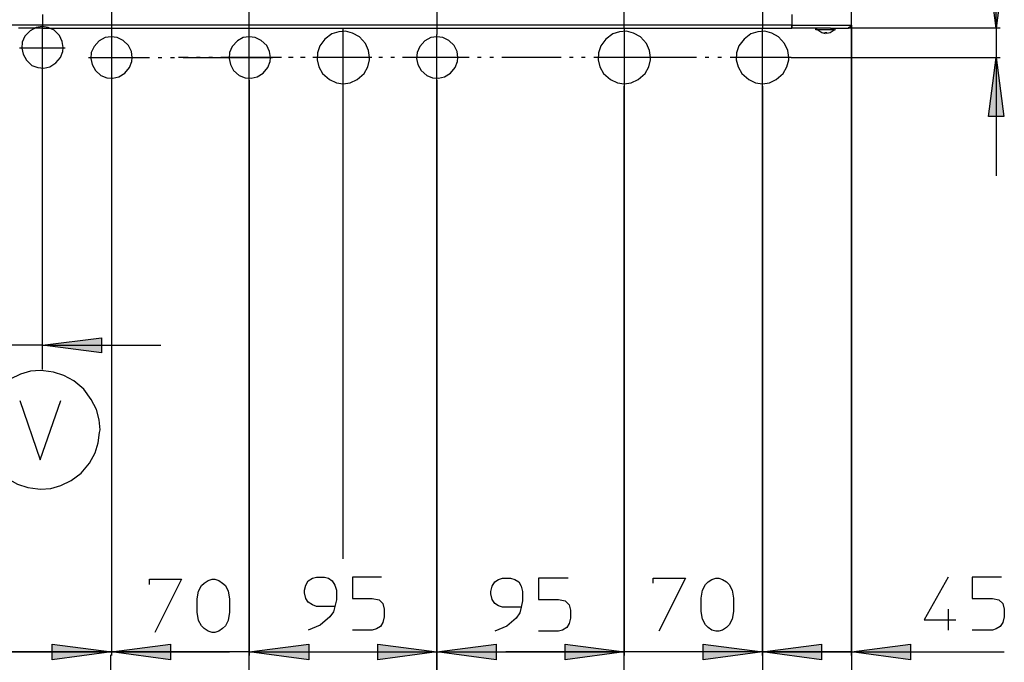
# Model space of a CAD drawing. Extents: x 69.8 to 139.8, y 105.8 to 189.9.
# Drawn here: x 87.4 to 114, y 122 to 139.4 of the extents above; entities that cross this region are included whole.
import ezdxf

# ---------------------------------------------------------------- set-up
doc = ezdxf.new("R2010")
doc.units = 0
for name, pattern in [('AI-LINETYPE-19', [2.936171, 2.055638, -0.293511, 0, -0.293511, 0, -0.293511]), ('AI-LINETYPE-20', [2.278946, 1.595262, -0.227895, 0, -0.227895, 0, -0.227895]), ('AI-LINETYPE-23', [2.327277, 1.628776, -0.232833, 0, -0.232833, 0, -0.232833]), ('AI-LINETYPE-24', [2.350207, 1.645357, -0.23495, 0, -0.23495, 0, -0.23495]), ('AI-LINETYPE-25', [2.936171, 2.055638, -0.293511, 0, -0.293511, 0, -0.293511]), ('AI-LINETYPE-26', [2.350207, 1.645357, -0.23495, 0, -0.23495, 0, -0.23495]), ('AI-LINETYPE-27', [2.936171, 2.055638, -0.293511, 0, -0.293511, 0, -0.293511]), ('AI-LINETYPE-28', [2.278946, 1.595262, -0.227895, 0, -0.227895, 0, -0.227895]), ('AI-LINETYPE-29', [2.327277, 1.628776, -0.232833, 0, -0.232833, 0, -0.232833]), ('AI-LINETYPE-30', [2.208391, 1.545873, -0.220839, 0, -0.220839, 0, -0.220839]), ('AI-LINETYPE-31', [2.327277, 1.628776, -0.232833, 0, -0.232833, 0, -0.232833]), ('AI-LINETYPE-32', [2.327277, 1.628776, -0.232833, 0, -0.232833, 0, -0.232833]), ('AI-LINETYPE-33', [2.327277, 1.628776, -0.232833, 0, -0.232833, 0, -0.232833]), ('AI-LINETYPE-34', [2.327277, 1.628776, -0.232833, 0, -0.232833, 0, -0.232833]), ('AI-LINETYPE-66', [3.022249, 2.417588, -0.302331, 0, -0.302331]), ('AI-LINETYPE-67', [3.022249, 2.417588, -0.302331, 0, -0.302331]), ('AI-LINETYPE-68', [3.022249, 2.417588, -0.302331, 0, -0.302331]), ('AI-LINETYPE-69', [2.768602, 2.21474, -0.276931, 0, -0.276931]), ('AI-LINETYPE-70', [2.768602, 2.21474, -0.276931, 0, -0.276931])]:
    doc.linetypes.add(name, pattern=pattern)
doc.layers.add('LIVELLO_1', color=7, linetype='CONTINUOUS')

# ---------------------------------------------------------------- blocks, each defined once
blk = doc.blocks.new('*U11')
at = {"layer": 'LIVELLO_1', "color": 7}
blk.add_solid([(95.21, 122.087), (93.606, 122.299), (95.21, 122.51)], dxfattribs=at)
blk = doc.blocks.new('*U12')
at = {"layer": 'LIVELLO_1', "color": 7}
blk.add_solid([(97.075, 122.087), (97.075, 122.51), (98.666, 122.299)], dxfattribs=at)
blk = doc.blocks.new('*U17')
at = {"layer": 'LIVELLO_1', "color": 7}
blk.add_solid([(105.853, 122.087), (105.853, 122.51), (107.457, 122.299)], dxfattribs=at)
blk = doc.blocks.new('*U18')
at = {"layer": 'LIVELLO_1', "color": 7}
blk.add_solid([(111.448, 122.087), (109.856, 122.299), (111.448, 122.51)], dxfattribs=at)
blk = doc.blocks.new('*U23')
at = {"layer": 'LIVELLO_1', "color": 7}
blk.add_solid([(113.761, 136.746), (113.561, 136.746), (113.761, 138.338)], dxfattribs=at)
at = {"layer": 'LIVELLO_1', "color": 7, "extrusion": (0, 0, -1)}
blk.add_solid([(-113.761, 136.746), (-113.761, 138.338), (-113.972, 136.746)], dxfattribs=at)
blk = doc.blocks.new('*U24')
at = {"layer": 'LIVELLO_1', "color": 7, "extrusion": (0, 0, -1)}
for points in [[(-113.761, 139.133), (-113.561, 140.737), (-113.761, 140.737)], [(-113.761, 139.133), (-113.761, 140.737), (-113.972, 140.737)]]:
    blk.add_solid(points, dxfattribs=at)
blk = doc.blocks.new('*U29')
at = {"layer": 'LIVELLO_1', "color": 7}
blk.add_solid([(91.48, 122.087), (89.888, 122.299), (91.48, 122.51)], dxfattribs=at)
blk = doc.blocks.new('*U32')
at = {"layer": 'LIVELLO_1', "color": 7}
blk.add_solid([(89.615, 130.368), (88.023, 130.579), (89.615, 130.778)], dxfattribs=at)
blk = doc.blocks.new('*U41')
at = {"layer": 'LIVELLO_1', "color": 7}
blk.add_solid([(88.284, 122.087), (88.284, 122.51), (89.888, 122.299)], dxfattribs=at)
blk = doc.blocks.new('*U42')
at = {"layer": 'LIVELLO_1', "color": 7}
blk.add_solid([(95.21, 122.087), (93.606, 122.299), (95.21, 122.51)], dxfattribs=at)
blk = doc.blocks.new('*U43')
at = {"layer": 'LIVELLO_1', "color": 7}
blk.add_solid([(100.27, 122.087), (98.666, 122.299), (100.27, 122.51)], dxfattribs=at)
blk = doc.blocks.new('*U44')
at = {"layer": 'LIVELLO_1', "color": 7}
blk.add_solid([(102.135, 122.087), (102.135, 122.51), (103.727, 122.299)], dxfattribs=at)
blk = doc.blocks.new('*U45')
at = {"layer": 'LIVELLO_1', "color": 7}
blk.add_solid([(102.135, 122.087), (102.135, 122.51), (103.727, 122.299)], dxfattribs=at)
blk = doc.blocks.new('*U46')
at = {"layer": 'LIVELLO_1', "color": 7}
blk.add_solid([(109.048, 122.087), (107.457, 122.299), (109.048, 122.51)], dxfattribs=at)

msp = doc.modelspace()

# ---------------------------------------------------------------- linework, layer by layer
at = {"layer": 'LIVELLO_1', "color": 7}
for points in [[(109.856, 139.208), (109.856, 178.361)], [(113.761, 139.133), (113.761, 142.901)], [(113.761, 139.133), (113.561, 140.737), (113.972, 140.737), (113.761, 139.133)], [(88.023, 139.494), (88.023, 139.208)], [(108.253, 139.494), (108.253, 139.208)], [(88.023, 139.208), (86.419, 139.208)], [(88.023, 139.133), (87.377, 139.133)], [(88.583, 138.611), (88.558, 138.773), (88.483, 138.935), (88.334, 139.071), (88.172, 139.146), (88.011, 139.171), (87.849, 139.146), (87.688, 139.059), (87.551, 138.91), (87.476, 138.748), (87.464, 138.586), (87.501, 138.425), (87.588, 138.263), (87.737, 138.126), (87.899, 138.064), (88.061, 138.052), (88.222, 138.089), (88.384, 138.189), (88.508, 138.338), (88.57, 138.499), (88.583, 138.611)], [(88.023, 139.208), (88.023, 139.133)], [(88.023, 139.133), (88.023, 139.208)], [(108.253, 139.208), (88.023, 139.208)], [(88.023, 139.133), (108.253, 139.133)], [(96.851, 138.338), (96.826, 138.524), (96.739, 138.711), (96.577, 138.897), (96.391, 138.997), (96.205, 139.047), (96.018, 139.034), (95.831, 138.972), (95.645, 138.835), (95.508, 138.649), (95.446, 138.462), (95.434, 138.276), (95.483, 138.089), (95.583, 137.902), (95.769, 137.741), (95.956, 137.654), (96.142, 137.629), (96.329, 137.654), (96.515, 137.741), (96.702, 137.902), (96.801, 138.089), (96.851, 138.276), (96.851, 138.338)], [(104.435, 138.338), (104.411, 138.524), (104.323, 138.711), (104.162, 138.897), (103.975, 138.997), (103.789, 139.047), (103.602, 139.034), (103.416, 138.972), (103.229, 138.835), (103.092, 138.649), (103.03, 138.462), (103.018, 138.276), (103.068, 138.089), (103.167, 137.902), (103.354, 137.741), (103.54, 137.654), (103.727, 137.629), (103.913, 137.654), (104.1, 137.741), (104.286, 137.902), (104.386, 138.089), (104.435, 138.276), (104.435, 138.338)], [(108.165, 138.338), (108.141, 138.524), (108.053, 138.711), (107.892, 138.897), (107.705, 138.997), (107.519, 139.047), (107.332, 139.034), (107.146, 138.972), (106.959, 138.835), (106.822, 138.649), (106.76, 138.462), (106.748, 138.276), (106.798, 138.089), (106.897, 137.902), (107.084, 137.741), (107.27, 137.654), (107.457, 137.629), (107.643, 137.654), (107.83, 137.741), (108.016, 137.902), (108.116, 138.089), (108.165, 138.276), (108.165, 138.338)], [(108.253, 139.133), (108.253, 139.208)], [(108.253, 139.208), (109.856, 139.208)], [(108.253, 139.208), (108.253, 139.133)], [(108.899, 139.133), (108.253, 139.133)], [(108.936, 139.133), (108.899, 139.133)], [(109.384, 139.084), (108.936, 139.084), (108.899, 139.084), (108.899, 139.133)], [(108.899, 139.133), (108.936, 139.133)], [(109.048, 139.133), (108.936, 139.133)], [(109.048, 139.133), (108.936, 139.133)], [(108.949, 139.084), (109.06, 139.009)], [(109.272, 139.133), (109.048, 139.133)], [(109.272, 139.133), (109.048, 139.133)], [(109.048, 139.009), (109.048, 139.009)], [(109.06, 139.009), (109.148, 138.984)], [(109.135, 138.984), (109.135, 139.009)], [(109.148, 139.009), (109.198, 139.009)], [(109.185, 139.009), (109.185, 138.984)], [(109.198, 138.997), (109.284, 139.009)], [(109.297, 139.133), (109.272, 139.133)], [(109.297, 139.133), (109.272, 139.133)], [(109.272, 139.009), (109.272, 139.009)], [(109.284, 139.009), (109.396, 139.084)], [(109.297, 139.133), (109.421, 139.133)], [(109.297, 139.133), (109.421, 139.133), (109.782, 139.133)], [(109.384, 139.084), (109.421, 139.084)], [(109.421, 139.084), (109.421, 139.133)], [(109.782, 139.146), (109.831, 139.171), (109.856, 139.221)], [(113.872, 139.133), (109.782, 139.133)], [(109.856, 122.199), (109.856, 139.208)], [(109.856, 139.208), (109.856, 105.911)], [(113.761, 139.133), (113.761, 138.338), (113.761, 135.143)], [(90.448, 138.338), (90.423, 138.499), (90.348, 138.661), (90.199, 138.798), (90.037, 138.873), (89.876, 138.897), (89.714, 138.873), (89.553, 138.785), (89.416, 138.636), (89.341, 138.475), (89.329, 138.313), (89.366, 138.151), (89.453, 137.99), (89.602, 137.853), (89.764, 137.791), (89.926, 137.778), (90.087, 137.816), (90.249, 137.915), (90.373, 138.064), (90.435, 138.226), (90.448, 138.338)], [(94.178, 138.338), (94.153, 138.499), (94.078, 138.661), (93.929, 138.798), (93.767, 138.873), (93.606, 138.897), (93.444, 138.873), (93.283, 138.785), (93.146, 138.636), (93.071, 138.475), (93.059, 138.313), (93.096, 138.151), (93.183, 137.99), (93.332, 137.853), (93.494, 137.791), (93.656, 137.778), (93.817, 137.816), (93.979, 137.915), (94.103, 138.064), (94.165, 138.226), (94.178, 138.338)], [(99.238, 138.338), (99.213, 138.499), (99.139, 138.661), (98.99, 138.798), (98.828, 138.873), (98.666, 138.897), (98.505, 138.873), (98.343, 138.785), (98.206, 138.636), (98.132, 138.475), (98.119, 138.313), (98.157, 138.151), (98.244, 137.99), (98.393, 137.853), (98.554, 137.791), (98.716, 137.778), (98.878, 137.816), (99.039, 137.915), (99.164, 138.064), (99.226, 138.226), (99.238, 138.338)], [(108.228, 138.338), (113.872, 138.338)], [(113.761, 138.338), (113.972, 136.746), (113.561, 136.746), (113.761, 138.338)], [(88.023, 130.467), (88.023, 137.99)], [(89.888, 137.728), (89.888, 122.199)], [(89.888, 137.728), (89.888, 122.199)], [(93.606, 137.728), (93.606, 122.199)], [(93.606, 118.743), (93.606, 137.728)], [(93.606, 122.199), (93.606, 137.728)], [(98.666, 122.199), (98.666, 137.728)], [(98.666, 118.743), (98.666, 137.728)], [(98.666, 137.728), (98.666, 122.199)], [(96.142, 124.86), (96.142, 137.567)], [(96.142, 124.81), (96.142, 137.567)], [(103.727, 122.199), (103.727, 137.567)], [(103.727, 137.567), (103.727, 122.199)], [(107.457, 137.567), (107.457, 122.199)], [(107.457, 122.199), (107.457, 137.567)], [(88.023, 130.579), (89.615, 130.778), (89.615, 130.368), (88.023, 130.579)], [(88.023, 130.579), (86.419, 130.579), (82.329, 130.579)], [(88.023, 130.579), (91.219, 130.579)], [(88.023, 129.92), (88.023, 130.492)], [(87.973, 129.895), (87.7, 129.871), (87.426, 129.796), (87.153, 129.659), (86.88, 129.46), (86.656, 129.187), (86.506, 128.913), (86.419, 128.64), (86.382, 128.366), (86.37, 128.292)], [(89.577, 128.292), (89.553, 128.565), (89.478, 128.839), (89.341, 129.112), (89.142, 129.386), (88.869, 129.609), (88.595, 129.759), (88.322, 129.846), (88.048, 129.883), (87.973, 129.895)], [(87.414, 129.087), (87.961, 127.483), (88.521, 129.087)], [(86.37, 128.292), (86.394, 128.018), (86.469, 127.745), (86.606, 127.471), (86.805, 127.197), (87.078, 126.974), (87.352, 126.824), (87.625, 126.737), (87.899, 126.7), (87.973, 126.688)], [(87.973, 126.688), (88.247, 126.712), (88.521, 126.787), (88.794, 126.924), (89.068, 127.123), (89.291, 127.396), (89.441, 127.67), (89.528, 127.943), (89.565, 128.217), (89.577, 128.292)], [(90.908, 124.114), (90.908, 124.263), (91.778, 124.263), (91.057, 122.821)], [(93.071, 123.368), (93.034, 123.144), (92.959, 123.007), (92.885, 122.933), (92.785, 122.858), (92.673, 122.821), (92.599, 122.821), (92.499, 122.858), (92.387, 122.933), (92.313, 123.007), (92.238, 123.144), (92.201, 123.368), (92.201, 123.728), (92.238, 123.94), (92.313, 124.089), (92.387, 124.151), (92.499, 124.226), (92.599, 124.263), (92.673, 124.263), (92.785, 124.226), (92.885, 124.151), (92.959, 124.089), (93.034, 123.94), (93.071, 123.728), (93.071, 123.368)], [(95.918, 123.529), (95.421, 123.529), (95.309, 123.567), (95.197, 123.641), (95.135, 123.741), (95.098, 123.89), (95.098, 123.965), (95.135, 124.101), (95.197, 124.213), (95.309, 124.288), (95.421, 124.313), (95.632, 124.313), (95.744, 124.288), (95.844, 124.213), (95.918, 124.101), (95.956, 123.965), (95.956, 123.704), (95.918, 123.529), (95.881, 123.38), (95.782, 123.244), (95.521, 123.02), (95.197, 122.883)], [(97.174, 124.313), (96.391, 124.313), (96.391, 123.741), (96.926, 123.741), (97.112, 123.704), (97.212, 123.604), (97.249, 123.455), (97.249, 123.244), (97.212, 123.094), (97.149, 122.982), (97.038, 122.92), (96.926, 122.883), (96.391, 122.883)], [(100.942, 123.505), (100.444, 123.505), (100.332, 123.542), (100.233, 123.604), (100.158, 123.716), (100.121, 123.865), (100.121, 123.927), (100.158, 124.077), (100.233, 124.189), (100.332, 124.251), (100.444, 124.288), (100.656, 124.288), (100.768, 124.251), (100.879, 124.189), (100.942, 124.077), (100.979, 123.927), (100.979, 123.679), (100.942, 123.505), (100.904, 123.356), (100.805, 123.206), (100.556, 122.995), (100.233, 122.858)], [(102.21, 124.288), (101.414, 124.288), (101.414, 123.716), (101.949, 123.716), (102.135, 123.679), (102.235, 123.567), (102.272, 123.43), (102.272, 123.206), (102.235, 123.07), (102.172, 122.958), (102.061, 122.883), (101.949, 122.858), (101.414, 122.858)], [(104.51, 124.151), (104.51, 124.288), (105.38, 124.288), (104.659, 122.858)], [(106.673, 123.393), (106.636, 123.182), (106.561, 123.032), (106.487, 122.958), (106.375, 122.883), (106.275, 122.858), (106.201, 122.858), (106.089, 122.883), (105.989, 122.958), (105.915, 123.032), (105.84, 123.182), (105.803, 123.393), (105.803, 123.753), (105.84, 123.965), (105.915, 124.114), (105.989, 124.189), (106.089, 124.251), (106.201, 124.288), (106.275, 124.288), (106.375, 124.251), (106.487, 124.189), (106.561, 124.114), (106.636, 123.965), (106.673, 123.753), (106.673, 123.393)], [(112.467, 124.313), (111.821, 123.169), (112.679, 123.169)], [(113.909, 124.313), (113.114, 124.313), (113.114, 123.741), (113.661, 123.741), (113.835, 123.704), (113.947, 123.604), (113.984, 123.455), (113.984, 123.244), (113.947, 123.094), (113.872, 122.982), (113.761, 122.92), (113.661, 122.883), (113.114, 122.883)], [(112.467, 123.455), (112.467, 122.883)], [(86.419, 122.299), (89.888, 122.299), (93.071, 122.299)], [(93.606, 122.299), (89.888, 122.299), (86.693, 122.299)], [(89.888, 122.299), (88.284, 122.087), (88.284, 122.51), (89.888, 122.299)], [(89.888, 122.299), (91.48, 122.51), (91.48, 122.087), (89.888, 122.299)], [(93.606, 122.299), (95.21, 122.51), (95.21, 122.087), (93.606, 122.299)], [(93.606, 122.299), (95.21, 122.51), (95.21, 122.087), (93.606, 122.299)], [(93.606, 122.299), (98.666, 122.299)], [(93.606, 122.299), (96.801, 122.299)], [(98.666, 122.299), (97.075, 122.087), (97.075, 122.51), (98.666, 122.299)], [(98.666, 122.299), (100.27, 122.51), (100.27, 122.087), (98.666, 122.299)], [(98.666, 122.299), (103.727, 122.299)], [(107.457, 122.299), (103.727, 122.299), (100.531, 122.299)], [(103.727, 122.299), (102.135, 122.087), (102.135, 122.51), (103.727, 122.299)], [(103.727, 122.299), (102.135, 122.087), (102.135, 122.51), (103.727, 122.299)], [(109.856, 122.299), (107.457, 122.299), (104.261, 122.299)], [(107.457, 122.299), (105.853, 122.087), (105.853, 122.51), (107.457, 122.299)], [(107.457, 122.299), (109.048, 122.51), (109.048, 122.087), (107.457, 122.299)], [(107.457, 122.299), (110.652, 122.299)], [(109.856, 122.299), (111.448, 122.51), (111.448, 122.087), (109.856, 122.299)], [(109.856, 122.299), (113.984, 122.299)], [(89.863, 122.224), (89.863, 121.217)], [(93.606, 117.176), (93.606, 122.224)], [(98.666, 122.224), (98.666, 117.201)], [(103.727, 117.176), (103.727, 122.224)], [(107.457, 122.224), (107.457, 117.176)]]:
    msp.add_lwpolyline(points, dxfattribs=at)
at = {"layer": 'LIVELLO_1', "color": 7, "linetype": 'AI-LINETYPE-66'}
msp.add_lwpolyline([(89.888, 140.874), (89.888, 138.959)], dxfattribs=at)
at = {"layer": 'LIVELLO_1', "color": 7, "linetype": 'AI-LINETYPE-67'}
msp.add_lwpolyline([(93.606, 138.959), (93.606, 140.874)], dxfattribs=at)
at = {"layer": 'LIVELLO_1', "color": 7, "linetype": 'AI-LINETYPE-68'}
msp.add_lwpolyline([(98.666, 140.874), (98.666, 138.959)], dxfattribs=at)
at = {"layer": 'LIVELLO_1', "color": 7, "linetype": 'AI-LINETYPE-69'}
msp.add_lwpolyline([(103.727, 139.121), (103.727, 140.874)], dxfattribs=at)
at = {"layer": 'LIVELLO_1', "color": 7, "linetype": 'AI-LINETYPE-70'}
msp.add_lwpolyline([(107.457, 140.874), (107.457, 139.121)], dxfattribs=at)
at = {"layer": 'LIVELLO_1', "color": 7, "linetype": 'AI-LINETYPE-33'}
msp.add_lwpolyline([(88.023, 137.99), (88.023, 139.221)], dxfattribs=at)
at = {"layer": 'LIVELLO_1', "color": 7, "linetype": 'AI-LINETYPE-19'}
msp.add_lwpolyline([(96.142, 137.567), (96.142, 139.121)], dxfattribs=at)
at = {"layer": 'LIVELLO_1', "color": 7, "linetype": 'AI-LINETYPE-27'}
msp.add_lwpolyline([(103.727, 139.121), (103.727, 137.567)], dxfattribs=at)
at = {"layer": 'LIVELLO_1', "color": 7, "linetype": 'AI-LINETYPE-25'}
msp.add_lwpolyline([(107.457, 137.567), (107.457, 139.121)], dxfattribs=at)
at = {"layer": 'LIVELLO_1', "color": 7, "linetype": 'AI-LINETYPE-23'}
msp.add_lwpolyline([(89.888, 138.959), (89.888, 137.728)], dxfattribs=at)
at = {"layer": 'LIVELLO_1', "color": 7, "linetype": 'AI-LINETYPE-31'}
msp.add_lwpolyline([(93.606, 137.728), (93.606, 138.959)], dxfattribs=at)
at = {"layer": 'LIVELLO_1', "color": 7, "linetype": 'AI-LINETYPE-29'}
msp.add_lwpolyline([(98.666, 137.728), (98.666, 138.959)], dxfattribs=at)
at = {"layer": 'LIVELLO_1', "color": 7, "linetype": 'AI-LINETYPE-34'}
msp.add_lwpolyline([(87.402, 138.599), (88.633, 138.599)], dxfattribs=at)
at = {"layer": 'LIVELLO_1', "color": 7, "linetype": 'AI-LINETYPE-24'}
msp.add_lwpolyline([(89.267, 138.338), (92.997, 138.338)], dxfattribs=at)
at = {"layer": 'LIVELLO_1', "color": 7, "linetype": 'AI-LINETYPE-20'}
msp.add_lwpolyline([(96.913, 138.338), (91.691, 138.338)], dxfattribs=at)
at = {"layer": 'LIVELLO_1', "color": 7, "linetype": 'AI-LINETYPE-32'}
msp.add_lwpolyline([(92.997, 138.338), (94.228, 138.338)], dxfattribs=at)
at = {"layer": 'LIVELLO_1', "color": 7, "linetype": 'AI-LINETYPE-30'}
msp.add_lwpolyline([(99.288, 138.338), (94.228, 138.338)], dxfattribs=at)
at = {"layer": 'LIVELLO_1', "color": 7, "linetype": 'AI-LINETYPE-28'}
msp.add_lwpolyline([(104.498, 138.338), (99.288, 138.338)], dxfattribs=at)
at = {"layer": 'LIVELLO_1', "color": 7, "linetype": 'AI-LINETYPE-26'}
msp.add_lwpolyline([(108.228, 138.338), (104.498, 138.338)], dxfattribs=at)

# ---------------------------------------------------------------- block references
at = {"layer": 'LIVELLO_1', "color": 7}
for name in ['*U24', '*U23', '*U32', '*U41', '*U29', '*U11', '*U42', '*U12', '*U43', '*U44', '*U45', '*U17', '*U46', '*U18']:
    msp.add_blockref(name, (0, 0), dxfattribs=at)

doc.saveas('drawing.dxf')
